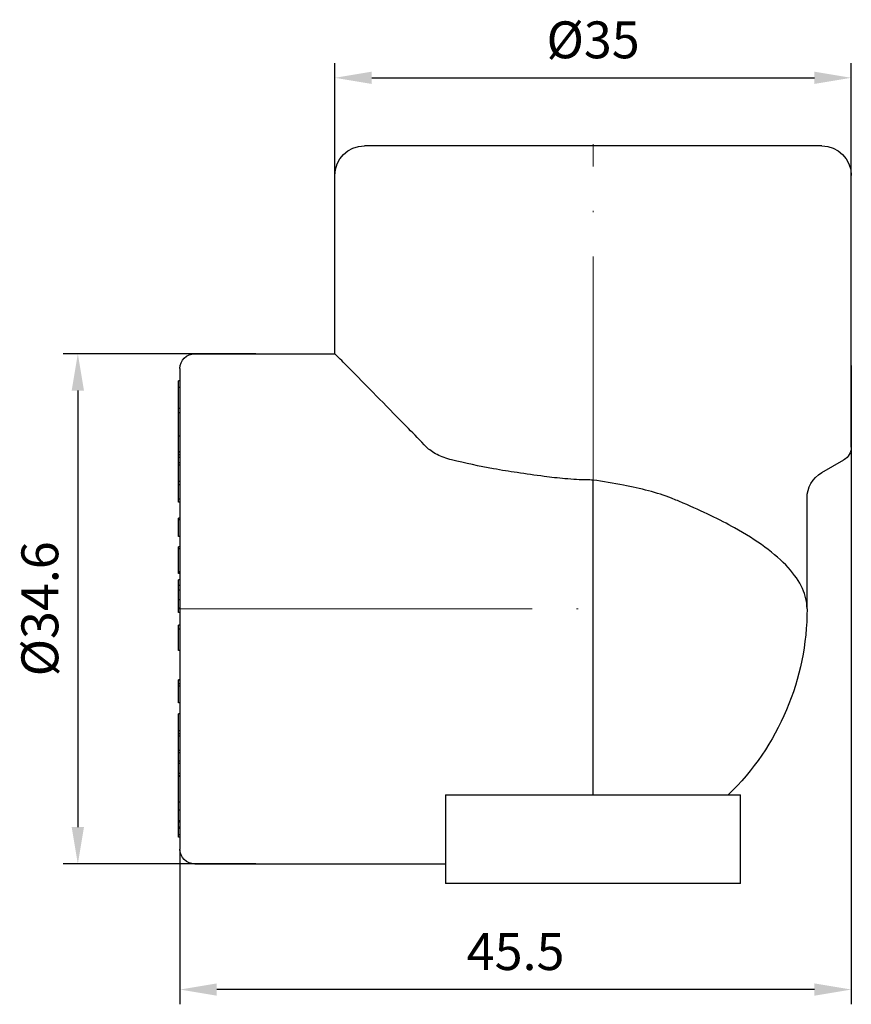
# Model space of a CAD drawing. Units: millimetres. Extents: x -84 to 246, y 1660 to 1807.
# Drawn here: x 92 to 149, y 1738 to 1805 of the extents above; entities that cross this region are included whole.
import ezdxf

# ---------------------------------------------------------------- set-up
doc = ezdxf.new("R2010")
doc.units = ezdxf.units.MM
doc.linetypes.add('ACAD_ISO04W100', pattern=[30, 24, -3, 0, -3])
doc.layers.get('0').update_dxf_attribs({"color": 220})
for name, color, linetype, lineweight in [('Осевая', 1, 'ACAD_ISO04W100', 15), ('Основная толстая', 7, 'Continuous', 30), ('Размеры', 7, 'Continuous', 18), ('Размеры @ 1', 7, 'Continuous', 18)]:
    doc.layers.add(name, color=color, linetype=linetype, lineweight=lineweight)
doc.styles.add('VALтекст', font='isocpeur.ttf', dxfattribs={"height": 2.5})
doc.dimstyles.new('VALразмер1', dxfattribs={"dimtxt": 2.5, "dimasz": 2.5, "dimexe": 1, "dimexo": 0.6, "dimgap": 1, "dimtad": 1, "dimdec": 1, "dimdsep": 46, "dimtxsty": 'VALтекст', "dimcen": 2.5, "dimclrt": 256, "dimadec": 0, "dimazin": 0, "dimtfac": 1, "dimtdec": 1, "dimtmove": 0, "dimatfit": 3, "dimfxl": 1, "dimarcsym": 0})

# ---------------------------------------------------------------- blocks, each defined once
blk = doc.blocks.new('*U61')
at = {"layer": 'Осевая', "color": 0, "transparency": 16777216}
blk.add_line((-7.746, 0), (20.495, 0), dxfattribs=at)
blk = doc.blocks.new('*U62')
at = {"layer": 'Осевая', "color": 0, "transparency": 16777216}
blk.add_line((0, -21.878), (0, 9.749), dxfattribs=at)
blk = doc.blocks.new('A$C1ABF77DD')
at = {"layer": 'Основная толстая', "color": 0, "linetype": 'Continuous', "extrusion": (2.22045e-16, 1, -2.22045e-16)}
for p, q in [((15.5, 31.387), (-15.5, 31.387)), ((-17.5, 17.293), (-17.5, 29.387)), ((17.5, 10.964), (17.5, 29.387)), ((-27, 17.293), (-17.5, 17.293)), ((-28.001, 16.293), (-28.001, -16.293)), ((-28.001, 15.468), (-28.1, 15.468)), ((-28.1, 15.374), (-28.1, 15.468)), ((-28.001, 15.007), (-28.1, 15.007)), ((-28.1, 14.782), (-28.1, 15.007)), ((-28.1, 13.277), (-28.1, 13.577)), ((-28.001, 13.577), (-28.1, 13.577)), ((-28.001, 13.277), (-28.1, 13.277)), ((-28.1, 12.78), (-28.1, 13.277)), ((-28.001, 11.698), (-28.1, 11.698)), ((-28.1, 10.634), (-28.1, 11.279)), ((-28.001, 10.634), (-28.1, 10.634)), ((-28.1, 10.429), (-28.1, 10.619)), ((-28.001, 10.619), (-28.1, 10.619)), ((-28.001, 10.429), (-28.1, 10.429)), ((-28.1, 10.269), (-28.1, 10.429)), ((-28.001, 10.269), (-28.1, 10.269)), ((-28.1, 9.896), (-28.1, 10.269)), ((15.5, 9.232), (17, 10.098)), ((-28.001, 9.896), (-28.1, 9.896)), ((-28.1, 9.735), (-28.1, 9.896)), ((-28.001, 9.735), (-28.1, 9.735)), ((-28.1, 8.638), (-28.1, 9.735)), ((0, -12.613), (0, 8.733)), ((-28.001, 8.638), (-28.1, 8.638)), ((-28.1, 8.4), (-28.1, 8.638)), ((-28.001, 8.4), (-28.1, 8.4)), ((-28.1, 7.443), (-28.1, 8.4)), ((-28.001, 7.443), (-28.1, 7.443)), ((-28.1, 7.22), (-28.1, 7.443)), ((14.5, 0), (14.5, 7.5)), ((-28.001, 7.22), (-28.1, 7.22)), ((-28.001, 6.139), (-28.1, 6.139)), ((-28.1, 6.044), (-28.1, 6.139)), ((-28.001, 6.044), (-28.1, 6.044)), ((-28.1, 4.9), (-28.1, 6.044)), ((-28.001, 4.9), (-28.1, 4.9)), ((-28.001, 4.204), (-28.1, 4.204)), ((-28.1, 4.067), (-28.1, 4.204)), ((-28.001, 4.067), (-28.1, 4.067)), ((-28.1, 2.518), (-28.1, 4.067)), ((-28.001, 2.518), (-28.1, 2.518)), ((-28.1, 2.468), (-28.1, 2.518)), ((-28.1, 2.389), (-28.1, 2.468)), ((-28.001, 2.468), (-28.1, 2.468)), ((-28.001, 2.389), (-28.1, 2.389)), ((-28.001, 1.975), (-28.1, 1.975)), ((-28.1, 1.581), (-28.1, 1.975)), ((-28.001, 1.581), (-28.1, 1.581)), ((-28.1, 1.26), (-28.1, 1.581)), ((-28.001, 1.26), (-28.1, 1.26)), ((-28.1, 0.84), (-28.1, 1.26)), ((-28.001, 0.621), (-28.1, 0.621)), ((-28.1, 0.055), (-28.1, 0.418)), ((-28.001, 0.055), (-28.1, 0.055)), ((-28.1, -0.253), (-28.1, 0.055)), ((-28.001, -0.253), (-28.1, -0.253)), ((-28.001, -1.11), (-28.1, -1.11)), ((-28.1, -1.38), (-28.1, -1.11)), ((-28.001, -1.38), (-28.1, -1.38)), ((-28.1, -2.127), (-28.1, -1.38)), ((-28.001, -2.821), (-28.1, -2.821)), ((-28.001, -4.809), (-28.1, -4.809)), ((-28.001, -4.841), (-28.1, -4.841)), ((-28.1, -5.079), (-28.1, -4.841)), ((-28.001, -5.079), (-28.1, -5.079)), ((-28.001, -5.235), (-28.1, -5.235)), ((-28.001, -6.368), (-28.1, -6.368)), ((-28.001, -7.129), (-28.1, -7.129)), ((-28.1, -8.476), (-28.1, -8.28)), ((-28.001, -8.28), (-28.1, -8.28)), ((-28.001, -8.476), (-28.1, -8.476)), ((-28.1, -8.623), (-28.1, -8.476)), ((-28.001, -8.623), (-28.1, -8.623)), ((-28.1, -9.6), (-28.1, -8.623)), ((-28.001, -9.6), (-28.1, -9.6)), ((-28.001, -9.754), (-28.1, -9.754)), ((-28.001, -10.324), (-28.1, -10.324)), ((-28.1, -10.476), (-28.1, -10.324)), ((-28.001, -10.476), (-28.1, -10.476)), ((-28.001, -11.156), (-28.1, -11.156)), ((-28.1, -11.329), (-28.1, -11.156)), ((-28.001, -11.329), (-28.1, -11.329)), ((-28.1, -11.364), (-28.1, -11.329)), ((-28.001, -11.364), (-28.1, -11.364)), ((-28.1, -13.1), (-28.1, -11.364)), ((-10, -12.613), (10, -12.613)), ((-10, -12.613), (-10, -18.613)), ((10, -18.613), (10, -12.613)), ((-28.001, -13.1), (-28.1, -13.1)), ((-28.1, -13.475), (-28.1, -13.1)), ((-28.1, -14.371), (-28.1, -13.652)), ((-28.001, -13.652), (-28.1, -13.652)), ((-28.001, -14.371), (-28.1, -14.371)), ((-28.1, -14.46), (-28.1, -14.371)), ((-28.001, -14.46), (-28.1, -14.46)), ((-28.1, -14.807), (-28.1, -14.46)), ((-28.001, -14.807), (-28.1, -14.807)), ((-28.1, -14.891), (-28.1, -14.807)), ((-28.001, -14.891), (-28.1, -14.891)), ((-28.1, -15.469), (-28.1, -15.312)), ((-28.001, -15.312), (-28.1, -15.312)), ((-28.001, -15.469), (-28.1, -15.469)), ((-28.1, -15.479), (-28.1, -15.469)), ((-28.001, -15.479), (-28.1, -15.479)), ((-27, -17.293), (-10, -17.293)), ((10, -18.613), (-10, -18.613))]:
    blk.add_line(p, q, dxfattribs=at)
at = {"layer": 'Основная толстая', "color": 0, "linetype": 'Continuous', "extrusion": (-4.93038e-32, -2.22045e-16, -1)}
for centre, radius, start, end in [((15.5, 29.387), 2, 360, 90), ((-15.5, 29.387), 2, 90, 180), ((27.001, 16.293), 1, 0, 90.05219), ((-16.5, 10.964), 1, 180, 240), ((-16.5, 7.5), 2, 0, 60), ((3.062, 0), 17.562, 180, 225.90843), ((27.001, -16.293), 1, 269.94781, 0)]:
    blk.add_arc(centre, radius, start, end, dxfattribs=at)
at = {"layer": 'Основная толстая', "color": 0, "linetype": 'Continuous'}
for points, degree, knots in [([(-11.288, 10.964), (-11.712, 11.4), (-12.123, 11.823), (-13.195, 12.92), (-13.86, 13.598), (-15.075, 14.835), (-15.625, 15.392), (-16.533, 16.314), (-16.893, 16.679), (-17.377, 17.168), (-17.5, 17.293), (-17.5, 17.293)], 3, [8.029605, 8.029605, 8.029605, 8.029605, 8.238535, 8.238535, 8.595301, 8.595301, 8.952067, 8.952067, 9.308833, 9.308833, 9.665598, 9.665598, 9.665598, 9.665598]), ([(-28.1, 15.007), (-28.1, 15.12), (-28.1, 15.273), (-28.1, 15.316)], 2, [-1.898181, -1.898181, -1.898181, -1, 0, 0, 0]), ([(-28.1, 13.577), (-28.1, 13.577), (-28.1, 13.756), (-28.1, 13.999)], 2, [-1.48744, -1.48744, -1.48744, -1, 0, 0, 0]), ([(-28.1, 11.698), (-28.1, 11.698), (-28.1, 11.752), (-28.1, 11.929)], 2, [-1.25254, -1.25254, -1.25254, -1, 0, 0, 0]), ([(-9.588, 10.098), (-9.934, 10.182), (-10.271, 10.303), (-10.876, 10.613), (-11.118, 10.789), (-11.288, 10.964)], 3, [0.2803792, 0.2803792, 0.2803792, 0.2803792, 0.3468514, 0.3468514, 0.4135169, 0.4135169, 0.4135169, 0.4135169]), ([(-28.1, 10.619), (-28.1, 10.619), (-28.1, 10.624), (-28.1, 10.634)], 2, [-1.1033633, -1.1033633, -1.1033633, -1, -0.8028013, -0.8028013, -0.8028013]), ([(-5.142, 9.232), (-5.679, 9.308), (-6.215, 9.396), (-7.709, 9.668), (-8.66, 9.873), (-9.588, 10.098)], 3, [7.5058909, 7.5058909, 7.5058909, 7.5058909, 7.6562589, 7.6562589, 7.9262516, 7.9262516, 7.9262516, 7.9262516]), ([(0, 8.733), (-0.152, 8.733), (-0.304, 8.735), (-0.677, 8.743), (-0.897, 8.752), (-1.381, 8.777), (-1.643, 8.796), (-2.379, 8.86), (-2.845, 8.913), (-3.948, 9.057), (-4.555, 9.148), (-5.142, 9.232)], 3, [0, 0, 0, 0, 0.0456365, 0.0456365, 0.1119519, 0.1119519, 0.1911417, 0.1911417, 0.3338544, 0.3338544, 0.5250259, 0.5250259, 0.5250259, 0.5250259]), ([(5.314, 7.5), (4.828, 7.698), (4.304, 7.855), (3.209, 8.14), (2.638, 8.266), (1.376, 8.514), (0.682, 8.631), (0, 8.733)], 3, [2.6545294, 2.6545294, 2.6545294, 2.6545294, 2.8221243, 2.8221243, 2.9897192, 2.9897192, 3.1864967, 3.1864967, 3.1864967, 3.1864967]), ([(14.5, 0), (14.5, 0.45), (14.399, 0.915), (13.975, 1.854), (13.651, 2.328), (12.794, 3.265), (12.261, 3.73), (11.028, 4.633), (10.329, 5.071), (8.601, 6.035), (7.404, 6.615), (5.844, 7.281), (5.58, 7.391), (5.314, 7.5)], 3, [0, 0, 0, 0, 0.322985, 0.322985, 0.645971, 0.645971, 0.968956, 0.968956, 1.291942, 1.291942, 1.718004, 1.718004, 1.803282, 1.803282, 1.803282, 1.803282]), ([(-28.1, -2.821), (-28.1, -2.821), (-28.1, -2.748), (-28.1, -2.57), (-28.1, -2.427)], 2, [-2.684258, -2.684258, -2.684258, -2, -1, 0, 0, 0]), ([(-28.1, -5.235), (-28.1, -5.141), (-28.1, -5.086), (-28.1, -5.079)], 2, [-1.7947316, -1.7947316, -1.7947316, -1, -0.8405365, -0.8405365, -0.8405365]), ([(-28.1, -6.368), (-28.1, -6.368), (-28.1, -6.342), (-28.1, -6.142), (-28.1, -5.991)], 2, [-2.278852, -2.278852, -2.278852, -2, -1, 0, 0, 0]), ([(-28.1, -9.754), (-28.1, -9.754), (-28.1, -9.748), (-28.1, -9.693)], 2, [-1.120795, -1.120795, -1.120795, -1, 0, 0, 0]), ([(-28.1, -10.679), (-28.1, -10.525), (-28.1, -10.476), (-28.1, -10.476)], 2, [-3, -3, -3, -2, -1.745868, -1.745868, -1.745868]), ([(-28.1, -15.3), (-28.1, -15.253), (-28.1, -14.997), (-28.1, -14.891)], 2, [-2, -2, -2, -1, -0.525995, -0.525995, -0.525995])]:
    blk.add_open_spline(points, degree=degree, knots=knots, dxfattribs=at)
for points in [[(-28.1, 15.316), (-28.1, 15.349), (-28.1, 15.374)], [(-28.1, 14.672), (-28.1, 14.723), (-28.1, 14.782)], [(-28.1, 13.999), (-28.1, 14.141), (-28.1, 14.415), (-28.1, 14.605), (-28.1, 14.672)], [(-28.1, 11.929), (-28.1, 12.065), (-28.1, 12.384), (-28.1, 12.63), (-28.1, 12.78)], [(-28.1, 11.623), (-28.1, 11.657), (-28.1, 11.698)], [(-28.1, 11.279), (-28.1, 11.469), (-28.1, 11.623)], [(-28.1, 0.621), (-28.1, 0.721), (-28.1, 0.84)], [(-28.1, 0.418), (-28.1, 0.538), (-28.1, 0.621)], [(-28.1, -2.427), (-28.1, -2.325), (-28.1, -2.127)], [(-28.1, -4.841), (-28.1, -4.809), (-28.1, -4.809)], [(-28.1, -5.991), (-28.1, -5.772), (-28.1, -5.373), (-28.1, -5.235)], [(-28.1, -7.132), (-28.1, -7.129), (-28.1, -7.129)], [(-28.1, -7.436), (-28.1, -7.159), (-28.1, -7.132)], [(-28.1, -8.28), (-28.1, -8.121), (-28.1, -7.664), (-28.1, -7.436)], [(-28.1, -9.693), (-28.1, -9.662), (-28.1, -9.6)], [(-28.1, -9.794), (-28.1, -9.772), (-28.1, -9.754)], [(-28.1, -10.305), (-28.1, -10.181), (-28.1, -9.892), (-28.1, -9.794)], [(-28.1, -10.324), (-28.1, -10.315), (-28.1, -10.305)], [(-28.1, -10.929), (-28.1, -10.793), (-28.1, -10.679)], [(-28.1, -11.156), (-28.1, -11.015), (-28.1, -10.929)], [(-28.1, -13.609), (-28.1, -13.574), (-28.1, -13.475)], [(-28.1, -13.652), (-28.1, -13.652), (-28.1, -13.609)], [(-28.1, -15.312), (-28.1, -15.312), (-28.1, -15.3)]]:
    blk.add_open_spline(points, degree=2, dxfattribs=at)
at = {"layer": 'Осевая'}
for name, p in [('*U62', (0, 21.758)), ('*U61', (-20.375, 0))]:
    blk.add_blockref(name, p, dxfattribs=at)
blk = doc.blocks.new('*D68')
at = {"layer": 'Defpoints', "color": 0, "transparency": 16777216}
for p in [(108.857, 1782.512, 44.249), (96.186, 1747.927), (108.857, 1747.927, 44.249)]:
    blk.add_point(p, dxfattribs=at)
at = {"layer": 'Размеры', "color": 0, "lineweight": -2, "transparency": 16777216}
for p, q in [((108.257, 1782.512), (95.186, 1782.512)), ((96.186, 1780.012), (96.186, 1750.427)), ((108.257, 1747.927), (95.186, 1747.927))]:
    blk.add_line(p, q, dxfattribs=at)
at = {"layer": 'Размеры', "color": 0, "transparency": 16777216}
for points in [[(95.769, 1780.012), (96.603, 1780.012), (96.186, 1782.512)], [(95.769, 1750.427), (96.603, 1750.427), (96.186, 1747.927)]]:
    blk.add_solid(points, dxfattribs=at)
at = {"layer": 'Размеры', "transparency": 16777216, "insert": (93.936, 1765.22), "char_height": 2.5, "attachment_point": 5, "rotation": 90, "style": 'VALтекст'}
blk.add_mtext('%%C34.6', dxfattribs=at)
blk = doc.blocks.new('*D69')
at = {"layer": 'Defpoints', "color": 0, "transparency": 16777216}
for p in [(148.607, 1801.22), (113.607, 1792.897, 44.249), (148.607, 1792.897, 44.249)]:
    blk.add_point(p, dxfattribs=at)
at = {"layer": 'Размеры', "color": 0, "lineweight": -2, "transparency": 16777216}
for p, q in [((113.607, 1793.497), (113.607, 1802.22)), ((148.607, 1793.497), (148.607, 1802.22)), ((116.107, 1801.22), (146.107, 1801.22))]:
    blk.add_line(p, q, dxfattribs=at)
at = {"layer": 'Размеры', "color": 0, "transparency": 16777216}
for points in [[(116.107, 1801.637), (116.107, 1800.803), (113.607, 1801.22)], [(146.107, 1801.637), (146.107, 1800.803), (148.607, 1801.22)]]:
    blk.add_solid(points, dxfattribs=at)
at = {"layer": 'Размеры', "transparency": 16777216, "insert": (131.107, 1803.47), "char_height": 2.5, "attachment_point": 5, "style": 'VALтекст'}
blk.add_mtext('%%C35', dxfattribs=at)
blk = doc.blocks.new('*D70')
at = {"layer": 'Defpoints', "color": 0, "transparency": 16777216}
for p in [(148.607, 1782.314, 44.249), (103.106, 1749.472, 44.249), (103.106, 1739.409)]:
    blk.add_point(p, dxfattribs=at)
at = {"layer": 'Размеры', "color": 0, "lineweight": -2, "transparency": 16777216}
for p, q in [((148.607, 1781.714), (148.607, 1738.409)), ((103.106, 1748.872), (103.106, 1738.409)), ((146.107, 1739.409), (105.606, 1739.409))]:
    blk.add_line(p, q, dxfattribs=at)
at = {"layer": 'Размеры', "color": 0, "transparency": 16777216}
for points in [[(105.606, 1739.826), (105.606, 1738.992), (103.106, 1739.409)], [(146.107, 1739.826), (146.107, 1738.992), (148.607, 1739.409)]]:
    blk.add_solid(points, dxfattribs=at)
at = {"layer": 'Размеры', "transparency": 16777216, "insert": (125.856, 1741.659), "char_height": 2.5, "attachment_point": 5, "style": 'VALтекст'}
blk.add_mtext('45.5', dxfattribs=at)

msp = doc.modelspace()

# ---------------------------------------------------------------- block references
at = {"color": 0}
msp.add_blockref('A$C1ABF77DD', (131.107, 1765.22, 44.249), dxfattribs=at)

# ---------------------------------------------------------------- dimensions: what is measured, and where the dimension line sits
at = {"layer": 'Размеры @ 1'}
dim = msp.add_linear_dim(base=(148.607, 1801.22), p1=(113.607, 1792.897, 44.249), p2=(148.607, 1792.897, 44.249), text='%%C<>', dimstyle='VALразмер1', override={"dimscale": 1, "dimtix": 0, "dimtofl": 1, "dimtmove": 0, "dimatfit": 3}, dxfattribs=at)
dim.commit()
dim.dimension.update_dxf_attribs({"geometry": '*D69', "text_midpoint": (131.107, 1803.47)})
dim = msp.add_linear_dim(base=(96.186, 1747.927), p1=(108.857, 1782.512, 44.249), p2=(108.857, 1747.927, 44.249), angle=90, text='%%C<>', dimstyle='VALразмер1', override={"dimscale": 1, "dimtix": 0, "dimtofl": 1, "dimtmove": 0, "dimatfit": 3}, dxfattribs=at)
dim.commit()
dim.dimension.update_dxf_attribs({"geometry": '*D68', "text_midpoint": (93.936, 1765.22)})
dim = msp.add_linear_dim(base=(103.106, 1739.409), p1=(148.607, 1782.314, 44.249), p2=(103.106, 1749.472, 44.249), dimstyle='VALразмер1', override={"dimscale": 1, "dimtix": 0, "dimtofl": 1, "dimtmove": 0, "dimatfit": 3}, dxfattribs=at)
dim.commit()
dim.dimension.update_dxf_attribs({"geometry": '*D70', "text_midpoint": (125.856, 1741.659)})

doc.saveas('drawing.dxf')
